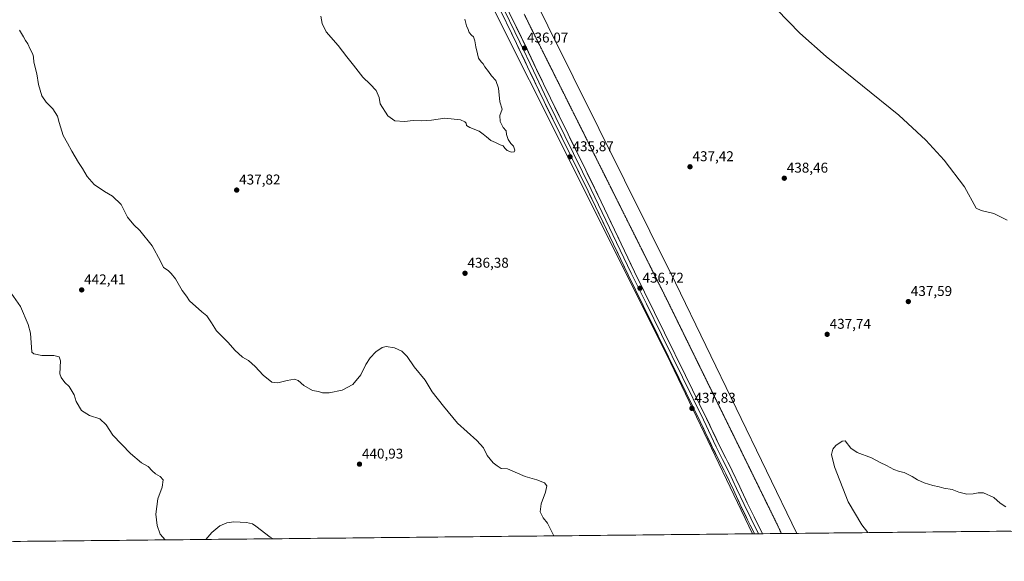
# Model space of a CAD drawing. Units: metres. Extents: x 570204 to 573655, y 4701026 to 4703375.
# Drawn here: x 571593 to 572288, y 4701026 to 4701409 of the extents above; entities that cross this region are included whole.
import ezdxf
from ezdxf.enums import TextEntityAlignment as Align

# ---------------------------------------------------------------- set-up
doc = ezdxf.new("R2010")
doc.units = ezdxf.units.M
doc.header["$MEASUREMENT"] = 0
doc.linetypes.add('TRAZOS2', pattern=[0.375, 0.25, -0.125])
for name, color, linetype, lineweight in [('Carátula', 7, 'Continuous', 5), ('Cultivos herbáceos CxS', 92, 'Continuous', 0), ('Curva de nivel normal', 36, 'Continuous', 0), ('Layer 0', 7, 'Continuous', 0), ('Municipio CxS', 142, 'Continuous', 0), ('Pastizal CxS', 92, 'Continuous', 0), ('Punto de cota en terreno', 7, 'Continuous', 0), ('Rótulo de punto de cota en terreno', 19, 'Continuous', 0), ('Vía pecuaria eje', 92, 'TRAZOS2', 0)]:
    doc.layers.add(name, color=color, linetype=linetype, lineweight=lineweight)
doc.styles.add('Arial', font='txt', dxfattribs={"height": 0.2})

# ---------------------------------------------------------------- blocks, each defined once
blk = doc.blocks.new('*U150')
at = {"layer": 'Cultivos herbáceos CxS', "color": 92, "linetype": 'Continuous', "lineweight": 0}
blk.add_polyline3d([(573063.55, 4701055.52, 449.32), (572141.33, 4701046.01, 438.69), (572141.33, 4701046.01, 438.69), (572055.75, 4701222.75, 436.66), (571947.42, 4701440.99, 437.56), (571907.02, 4701522.36, 438.5), (571876.36, 4701584.13, 439.43), (571680.19, 4701798.13, 435.3), (571511.4, 4701982.38, 431.32)], dxfattribs=at)
blk = doc.blocks.new('*U155')
at = {"layer": 'Curva de nivel normal', "color": 36, "linetype": 'Continuous', "lineweight": 0}
for points in [[(572289.78, 4701267.06, 440), (572280.36, 4701271.69, 440), (572271.47, 4701273.96, 440), (572267.91, 4701275.52, 440), (572259.71, 4701290.71, 440), (572245.43, 4701309.45, 440), (572232.37, 4701323.6, 440), (572213.36, 4701341.17, 440), (572162.16, 4701382.54, 440), (572143.55, 4701399.11, 440), (572110.73, 4701432.89, 440)], [(571592.74, 4701401.32, 440), (571595.61, 4701396.42, 440), (571596.99, 4701393.81, 440), (571598.5, 4701391.64, 440), (571600.17, 4701387.7, 440), (571602.13, 4701384.16, 440), (571602.65, 4701382.18, 440), (571602.83, 4701378.52, 440), (571604.96, 4701370.34, 440), (571606.16, 4701362.8, 440), (571608.5, 4701354.82, 440), (571611.5, 4701350.35, 440), (571616.1, 4701345.68, 440), (571619.53, 4701340.45, 440), (571620.76, 4701336, 440), (571623.62, 4701326.76, 440), (571626.66, 4701321.48, 440), (571629.64, 4701315.78, 440), (571634.26, 4701307.84, 440), (571637.04, 4701303.62, 440), (571640.38, 4701297.96, 440), (571645.43, 4701292.34, 440), (571652.65, 4701287.35, 440), (571658.3, 4701284.14, 440), (571664.48, 4701278.06, 440), (571668.88, 4701269.3, 440), (571673.31, 4701263.89, 440), (571677.58, 4701259.82, 440), (571686.32, 4701248.9, 440), (571692.25, 4701238.17, 440), (571694.36, 4701233.6, 440), (571697.67, 4701231.58, 440), (571699.82, 4701229.33, 440), (571702.75, 4701225.72, 440), (571707.59, 4701217.36, 440), (571710.54, 4701213.46, 440), (571712.69, 4701210.2, 440), (571721.46, 4701202.39, 440), (571724.98, 4701199.58, 440), (571728.32, 4701194.58, 440), (571731.78, 4701188.86, 440), (571739.88, 4701180.72, 440), (571744.58, 4701175.25, 440), (571750.07, 4701170.48, 440), (571754.35, 4701167.92, 440), (571759.15, 4701163.84, 440), (571764.63, 4701157.78, 440), (571770.91, 4701152.7, 440), (571774.93, 4701152.18, 440), (571781.7, 4701154.02, 440), (571786.78, 4701154.82, 440), (571789.3, 4701153.9, 440), (571793.43, 4701150.44, 440), (571799.62, 4701146.94, 440), (571803.83, 4701146.06, 440), (571806.49, 4701145.14, 440), (571811.33, 4701145.18, 440), (571820.52, 4701147.09, 440), (571828, 4701151.11, 440), (571833.69, 4701157.89, 440), (571837.22, 4701165.09, 440), (571840.13, 4701169.88, 440), (571844.28, 4701174.22, 440), (571848.6, 4701177.27, 440), (571851.5, 4701177.92, 440), (571857.36, 4701176.96, 440), (571862.6, 4701174.53, 440), (571866.23, 4701170.83, 440), (571871.34, 4701163.6, 440), (571878.99, 4701154.25, 440), (571883.93, 4701145.91, 440), (571891.94, 4701135.78, 440), (571901.82, 4701123.72, 440), (571915.48, 4701111.66, 440), (571920.15, 4701106.34, 440), (571922.68, 4701101.03, 440), (571926.93, 4701095.77, 440), (571929.96, 4701093.57, 440), (571932.62, 4701091.9, 440), (571937.26, 4701091.54, 440), (571949.51, 4701086.12, 440), (571957.88, 4701083.83, 440), (571963.33, 4701081.79, 440), (571964.85, 4701079.53, 440), (571964.04, 4701075.17, 440), (571960.84, 4701066.78, 440), (571960.17, 4701061.28, 440), (571962.3, 4701057.02, 440), (571965.33, 4701053.2, 440), (571969.78, 4701044.24, 440)], [(572191.54, 4701046.53, 440), (572187.29, 4701052.05, 440), (572177.66, 4701068.28, 440), (572167.96, 4701093.03, 440), (572165.94, 4701101.74, 440), (572166.79, 4701105.43, 440), (572168.9, 4701108.09, 440), (572173.47, 4701111.09, 440), (572175.52, 4701111.42, 440), (572179.49, 4701106.07, 440), (572183.95, 4701103.05, 440), (572194.01, 4701099.25, 440), (572200.09, 4701096.04, 440), (572204.74, 4701093.85, 440), (572209.87, 4701091.09, 440), (572213.81, 4701089.78, 440), (572217.06, 4701089.06, 440), (572222.81, 4701086.09, 440), (572226.5, 4701083.76, 440), (572231.21, 4701081.71, 440), (572237.38, 4701079.73, 440), (572241.75, 4701078.77, 440), (572245.04, 4701077.84, 440), (572250.94, 4701076.89, 440), (572255.78, 4701075.07, 440), (572261.34, 4701073.63, 440), (572265.91, 4701073.86, 440), (572269.44, 4701074.73, 440), (572273.22, 4701074.72, 440), (572280.32, 4701071.35, 440), (572284.85, 4701067.38, 440), (572289, 4701064.71, 440)]]:
    blk.add_polyline3d(points, dxfattribs=at)
blk = doc.blocks.new('*U158')
at = {"layer": 'Curva de nivel normal', "color": 36, "linetype": 'Continuous', "lineweight": 0}
blk.add_polyline3d([(571805.42, 4701411.1, 435), (571806.23, 4701405.92, 435), (571809.2, 4701400.13, 435), (571817.58, 4701390.5, 435), (571823.75, 4701382.34, 435), (571828.49, 4701376.42, 435), (571834.93, 4701368.1, 435), (571840.16, 4701363.1, 435), (571844.49, 4701358.52, 435), (571846.66, 4701353.69, 435), (571847.38, 4701349.16, 435), (571852.74, 4701340.67, 435), (571857.57, 4701337.16, 435), (571864.49, 4701336.75, 435), (571870.5, 4701337.42, 435), (571876.65, 4701337.24, 435), (571880.03, 4701337.52, 435), (571883.49, 4701337.65, 435), (571892.83, 4701338.98, 435), (571903.94, 4701337.87, 435), (571906.96, 4701336.55, 435), (571907.94, 4701335.53, 435), (571908.3, 4701333.9, 435), (571910.48, 4701332.41, 435), (571917.08, 4701330.02, 435), (571920, 4701327.7, 435), (571922.3, 4701325.99, 435), (571925.38, 4701323.42, 435), (571928.75, 4701322.02, 435), (571931.96, 4701320.22, 435), (571934.14, 4701319.58, 435), (571935.26, 4701317.86, 435), (571936.93, 4701316.23, 435), (571939.89, 4701315.18, 435), (571941.88, 4701315.26, 435), (571942.29, 4701316.58, 435), (571941.27, 4701319.38, 435), (571939.48, 4701321.32, 435), (571937.61, 4701323.98, 435), (571936.48, 4701327.52, 435), (571936.23, 4701330.16, 435), (571934.16, 4701332.42, 435), (571931.92, 4701336.85, 435), (571931.73, 4701340.94, 435), (571933.38, 4701345.43, 435), (571931.78, 4701350.53, 435), (571930.69, 4701360.28, 435), (571928.81, 4701365.64, 435), (571925.85, 4701368.96, 435), (571923.78, 4701371.97, 435), (571921.13, 4701375.42, 435), (571920.01, 4701377.53, 435), (571918.62, 4701378.88, 435), (571916.64, 4701381.53, 435), (571916.04, 4701384.42, 435), (571914.75, 4701389.45, 435), (571914.17, 4701393.72, 435), (571913.17, 4701396.43, 435), (571911.71, 4701397.64, 435), (571910.19, 4701399.54, 435), (571909.44, 4701401.71, 435), (571908.25, 4701404.26, 435), (571906.97, 4701408.9, 435)], dxfattribs=at)
blk = doc.blocks.new('*U159')
at = {"layer": 'Curva de nivel normal', "color": 36, "linetype": 'Continuous', "lineweight": 0}
for points in [[(571585.22, 4701217.92, 445), (571593.34, 4701206.07, 445), (571598.69, 4701193.52, 445), (571600.4, 4701187.43, 445), (571601.44, 4701173.97, 445), (571602.86, 4701172.67, 445), (571608.45, 4701171.54, 445), (571616.91, 4701171.5, 445), (571620.8, 4701170.72, 445), (571621.52, 4701167.78, 445), (571621.27, 4701158.72, 445), (571622.09, 4701156.07, 445), (571624.72, 4701152.43, 445), (571627.72, 4701149.76, 445), (571631.28, 4701143.76, 445), (571632.76, 4701139.09, 445), (571636.42, 4701132.67, 445), (571642.16, 4701129.32, 445), (571649.35, 4701126.9, 445), (571653.83, 4701122.66, 445), (571658.68, 4701115.26, 445), (571671.11, 4701102.46, 445), (571678.84, 4701095.82, 445), (571683.53, 4701093.3, 445), (571686.34, 4701090.22, 445), (571688.74, 4701088.08, 445), (571691.94, 4701086.19, 445), (571694.03, 4701083.7, 445), (571693.45, 4701078.71, 445), (571690.43, 4701070.35, 445), (571688.99, 4701059.58, 445), (571689.78, 4701051.57, 445), (571692.06, 4701045.55, 445), (571695.62, 4701041.41, 445)], [(571724.16, 4701041.7, 445), (571728.49, 4701046.66, 445), (571734.01, 4701051.25, 445), (571738.95, 4701053.5, 445), (571743.96, 4701054.06, 445), (571752.9, 4701053.77, 445), (571757.18, 4701052.72, 445), (571759.49, 4701051.13, 445), (571769.7, 4701043.42, 445), (571771.69, 4701042.19, 445)]]:
    blk.add_polyline3d(points, dxfattribs=at)
blk = doc.blocks.new('5PATER')
at = {"layer": 'Carátula', "linetype": 'Continuous', "lineweight": 5}
h = blk.add_hatch(color=250, dxfattribs=at)
edge = h.paths.add_edge_path()
edge.add_ellipse((0, 0.01), major_axis=(-1.33, -1.34), ratio=0.999422, start_angle=0, end_angle=360)

msp = doc.modelspace()

# ---------------------------------------------------------------- linework, layer by layer
at = {"layer": 'Cultivos herbáceos CxS', "color": 92, "linetype": 'Continuous', "lineweight": 0}
for points in [[(570405.11, 4703341.52, 432.31), (570580.49, 4703148.11, 428.87), (570582.44, 4703145.08, 428.83), (570600.31, 4703121.84, 428.65), (570605.8, 4703111.21, 428.29), (570609.94, 4703106.16, 428.09), (570620.3, 4703092.9, 427.74), (570648.54, 4703064.68, 427.18), (570656.93, 4703055.86, 426.85), (570660.32, 4703049.92, 426.76), (570664.5, 4703041.56, 426.56), (570666.13, 4703037.08, 426.45), (570669.52, 4703027.75, 425.98), (570671.78, 4703021.16, 425.66), (570963.52, 4702634.68, 421.82), (571376.48, 4702090.54, 430.1), (571542.71, 4701910.09, 432.2), (571855.46, 4701559.93, 437.71), (572049.53, 4701171.93, 437.41), (572110.1, 4701045.69, 438.93)], [(570434.78, 4703341.83, 433.2), (570655.57, 4703096.19, 428.34), (570676.6, 4703073.78, 427.85), (570699.26, 4703040.92, 426.97), (570801.24, 4702902.68, 424.63), (570856.8, 4702815.96, 424.37), (570945.16, 4702705.66, 422.28), (571126.85, 4702464.57, 425.15), (571133.56, 4702455.67, 424.66), (571225.33, 4702333.89, 427.5), (571402.49, 4702103.95, 431.52), (571511.4, 4701982.38, 431.32), (571680.19, 4701798.13, 435.3), (571876.36, 4701584.13, 439.43), (571907.02, 4701522.36, 438.5), (571947.42, 4701440.99, 437.56), (572055.75, 4701222.75, 436.66), (572141.33, 4701046.01, 438.69)], [(571542.71, 4701910.09, 432.2), (571855.46, 4701559.93, 437.71), (572049.53, 4701171.93, 437.41), (572110.1, 4701045.69, 438.93), (570229.38, 4701026.28, 460.09)], [(573063.55, 4701055.52, 449.32), (572141.33, 4701046.01, 438.69)], [(572110.1, 4701045.69, 438.93), (570229.38, 4701026.28, 460.09)]]:
    msp.add_polyline3d(points, dxfattribs=at)
at = {"layer": 'Layer 0', "linetype": 'Continuous', "lineweight": 0}
for points in [[(571876.97, 4701533.6), (571892.17, 4701502.47), (571917.05, 4701451.53), (571920.18, 4701445.27), (571923.37, 4701439.04), (571931.42, 4701422.43), (571945.77, 4701392.82), (571955.48, 4701372.42), (571965.19, 4701352.01), (571996.29, 4701288.72), (572024.54, 4701229.59), (572035.19, 4701208.04), (572045.84, 4701186.49), (572060.61, 4701156.31), (572075.39, 4701126.11), (572084.39, 4701107.09), (572088.97, 4701098.07), (572093.55, 4701089.04), (572098.85, 4701077.71), (572104.15, 4701066.39), (572108.9, 4701056.63), (572114.33, 4701045.73)], [(571881.46, 4701530.1), (571894.42, 4701503.56), (571919.29, 4701452.64), (571922.41, 4701446.4), (571925.6, 4701440.15), (571933.66, 4701423.52), (571948.02, 4701393.9), (571957.73, 4701373.49), (571967.44, 4701353.09), (571998.53, 4701289.81), (572026.78, 4701230.68), (572048.08, 4701187.59), (572062.86, 4701157.4), (572077.64, 4701127.19), (572082.15, 4701117.67), (572086.63, 4701108.19), (572091.19, 4701099.2), (572095.79, 4701090.13), (572101.11, 4701078.76), (572106.4, 4701067.46), (572111.14, 4701057.73), (572116.59, 4701046.79), (572117.08, 4701045.76)], [(572111.55, 4701045.7), (572106.66, 4701055.53), (572101.89, 4701065.31), (572096.58, 4701076.65), (572091.3, 4701087.94), (572086.74, 4701096.93), (572082.14, 4701105.99), (572073.14, 4701125.02), (572058.36, 4701155.21), (572043.6, 4701185.39), (572032.95, 4701206.93), (572022.29, 4701228.49), (571994.04, 4701287.62), (571962.93, 4701350.92), (571953.22, 4701371.34), (571943.52, 4701391.74), (571929.17, 4701421.33)], [(572114.33, 4701045.73), (572111.55, 4701045.7)], [(572117.08, 4701045.76), (572114.33, 4701045.73)]]:
    msp.add_lwpolyline(points, dxfattribs=at)
msp.add_polyline3d([(571939.82, 4701410.82, 436.18), (571941.87, 4701406.59, 436.08), (571943.92, 4701402.36, 436.14), (571945.97, 4701398.13, 435.99), (571948.02, 4701393.9, 436.2), (571949.97, 4701389.82, 436.07), (571951.91, 4701385.74, 435.97), (571953.85, 4701381.65, 436.03), (571955.79, 4701377.57, 435.91), (571957.73, 4701373.49, 436.09), (571959.67, 4701369.41, 436), (571961.61, 4701365.33, 435.96), (571963.55, 4701361.25, 435.98), (571965.5, 4701357.17, 435.84), (571967.44, 4701353.09, 435.96), (571969.51, 4701348.87, 435.88), (571971.58, 4701344.66, 435.8), (571973.66, 4701340.44, 435.89), (571975.73, 4701336.22, 435.77), (571977.8, 4701332, 435.83), (571979.88, 4701327.78, 435.79), (571981.95, 4701323.56, 435.7), (571984.02, 4701319.34, 435.79), (571986.1, 4701315.12, 435.71), (571988.17, 4701310.9, 435.82), (571990.24, 4701306.68, 435.79), (571992.32, 4701302.46, 435.77), (571994.39, 4701298.24, 435.84), (571996.46, 4701294.02, 435.76), (571998.53, 4701289.81, 435.89), (572000.55, 4701285.58, 435.84), (572002.57, 4701281.36, 435.9), (572004.59, 4701277.14, 435.95), (572006.61, 4701272.91, 435.92), (572008.62, 4701268.69, 435.98), (572010.64, 4701264.47, 435.9), (572012.66, 4701260.24, 436.06), (572014.68, 4701256.02, 436.07), (572016.69, 4701251.79, 436.08), (572018.71, 4701247.57, 436.24), (572020.73, 4701243.35, 436.15), (572022.75, 4701239.12, 436.36), (572024.77, 4701234.9, 436.34), (572026.78, 4701230.68, 436.41), (572028.91, 4701226.37, 436.51), (572031.04, 4701222.06, 436.44), (572033.17, 4701217.75, 436.73), (572035.3, 4701213.44, 436.61), (572037.43, 4701209.14, 436.78), (572039.56, 4701204.83, 436.77), (572041.69, 4701200.52, 436.71), (572043.82, 4701196.21, 436.94), (572045.95, 4701191.9, 436.91), (572048.08, 4701187.59, 437.07), (572050.19, 4701183.28, 437.01), (572052.3, 4701178.97, 437.06), (572054.41, 4701174.66, 437.07), (572056.52, 4701170.34, 437.07), (572058.64, 4701166.03, 437.21), (572060.75, 4701161.72, 437.11), (572062.86, 4701157.4, 437.23), (572064.97, 4701153.09, 437.28), (572067.08, 4701148.77, 437.36), (572069.19, 4701144.45, 437.52), (572071.31, 4701140.14, 437.45), (572073.42, 4701135.82, 437.62), (572075.53, 4701131.51, 437.6), (572077.64, 4701127.19, 437.73), (572079.14, 4701124.02, 437.86), (572080.64, 4701120.85, 437.8), (572082.15, 4701117.67, 437.82), (572083.64, 4701114.51, 437.97), (572085.14, 4701111.35, 437.98), (572086.63, 4701108.19, 438.04), (572088.15, 4701105.19, 438.14), (572089.67, 4701102.19, 438.15), (572091.19, 4701099.2, 438.06), (572092.73, 4701096.17, 438.22), (572094.26, 4701093.15, 438.3), (572095.79, 4701090.13, 438.2), (572097.56, 4701086.34, 438.3), (572099.34, 4701082.55, 438.39), (572101.11, 4701078.76, 438.26), (572102.87, 4701075, 438.5), (572104.64, 4701071.23, 438.47), (572106.4, 4701067.46, 438.39), (572107.98, 4701064.22, 438.55), (572109.56, 4701060.98, 438.53), (572111.14, 4701057.73, 438.46), (572112.96, 4701054.09, 438.69), (572114.77, 4701050.44, 438.59), (572116.59, 4701046.79, 438.54), (572117.08, 4701045.76, 438.61), (572111.55, 4701045.7, 438.87), (572110.28, 4701048.24, 438.81), (572108.47, 4701051.88, 438.77), (572106.66, 4701055.53, 438.8), (572105.07, 4701058.79, 438.74), (572103.48, 4701062.05, 438.67), (572101.89, 4701065.31, 438.69), (572100.12, 4701069.09, 438.66), (572098.35, 4701072.87, 438.61), (572096.58, 4701076.65, 438.61), (572094.82, 4701080.41, 438.49), (572093.06, 4701084.17, 438.33), (572091.3, 4701087.94, 438.45), (572089.78, 4701090.94, 438.36), (572088.26, 4701093.94, 438.3), (572086.74, 4701096.93, 438.31), (572085.2, 4701099.95, 438.33), (572083.67, 4701102.97, 438.3), (572082.14, 4701105.99, 438.25), (572080.34, 4701109.8, 438.16), (572078.54, 4701113.6, 438.13), (572076.74, 4701117.41, 438.09), (572074.94, 4701121.21, 437.98), (572073.14, 4701125.02, 437.86), (572071.03, 4701129.33, 437.91), (572068.92, 4701133.65, 437.75), (572066.81, 4701137.96, 437.83), (572064.7, 4701142.27, 437.69), (572062.59, 4701146.58, 437.59), (572060.48, 4701150.89, 437.57), (572058.36, 4701155.21, 437.4), (572056.25, 4701159.52, 437.51), (572054.15, 4701163.83, 437.36), (572052.04, 4701168.14, 437.37), (572049.93, 4701172.45, 437.24), (572047.82, 4701176.76, 437.21), (572045.71, 4701181.08, 437.27), (572043.6, 4701185.39, 437.13), (572041.47, 4701189.69, 437.19), (572039.34, 4701194, 437.05), (572037.21, 4701198.31, 437.03), (572035.08, 4701202.62, 436.9), (572032.95, 4701206.93, 436.8), (572030.82, 4701211.24, 436.84), (572028.68, 4701215.55, 436.68), (572026.55, 4701219.87, 436.78), (572024.42, 4701224.18, 436.54), (572022.29, 4701228.49, 436.56), (572020.27, 4701232.72, 436.47), (572018.25, 4701236.94, 436.38), (572016.23, 4701241.16, 436.41), (572014.21, 4701245.39, 436.26), (572012.2, 4701249.61, 436.29), (572010.18, 4701253.83, 436.22), (572008.16, 4701258.06, 436.09), (572006.14, 4701262.28, 436.15), (572004.13, 4701266.51, 436.02), (572002.11, 4701270.73, 436.05), (572000.09, 4701274.95, 435.97), (571998.07, 4701279.18, 435.91), (571996.05, 4701283.4, 436.02), (571994.04, 4701287.62, 435.96), (571991.96, 4701291.84, 435.98), (571989.89, 4701296.06, 435.89), (571987.82, 4701300.28, 435.86), (571985.74, 4701304.5, 435.89), (571983.67, 4701308.72, 435.84), (571981.59, 4701312.94, 435.93), (571979.52, 4701317.16, 435.81), (571977.45, 4701321.38, 435.84), (571975.37, 4701325.6, 435.89), (571973.3, 4701329.82, 435.81), (571971.23, 4701334.04, 435.98), (571969.15, 4701338.26, 435.84), (571967.08, 4701342.48, 435.9), (571965.01, 4701346.7, 435.9), (571962.93, 4701350.92, 435.9), (571960.99, 4701355, 435.99), (571959.05, 4701359.09, 435.86), (571957.1, 4701363.17, 436.03), (571955.16, 4701367.26, 435.99), (571953.22, 4701371.34, 435.96), (571951.28, 4701375.42, 436.09), (571949.34, 4701379.5, 436), (571947.4, 4701383.58, 436.08), (571945.46, 4701387.66, 436.09), (571943.52, 4701391.74, 436.03), (571941.47, 4701395.97, 436.16), (571939.42, 4701400.19, 436.1), (571937.37, 4701404.42, 436.13), (571935.32, 4701408.65, 436.22)], dxfattribs=at)
at = {"layer": 'Municipio CxS', "color": 142, "linetype": 'Continuous', "lineweight": 0}
msp.add_polyline3d([(572292.31, 4701047.57, 440.41), (572287.32, 4701047.51, 440.46), (572282.33, 4701047.46, 440.53), (572277.34, 4701047.41, 440.64), (572272.34, 4701047.36, 440.76), (572267.35, 4701047.31, 440.85), (572262.36, 4701047.26, 440.89), (572257.37, 4701047.21, 440.98), (572252.37, 4701047.15, 441.18), (572247.38, 4701047.1, 441.32), (572242.39, 4701047.05, 441.44), (572237.4, 4701047, 441.55), (572232.4, 4701046.95, 441.62), (572227.41, 4701046.9, 441.62), (572222.42, 4701046.85, 441.56), (572217.43, 4701046.79, 441.39), (572212.43, 4701046.74, 441.17), (572207.44, 4701046.69, 440.87), (572202.45, 4701046.64, 440.57), (572197.46, 4701046.59, 440.26), (572192.46, 4701046.54, 440.01), (572187.47, 4701046.48, 439.78), (572182.48, 4701046.43, 439.59), (572177.49, 4701046.38, 439.43), (572172.49, 4701046.33, 439.28), (572167.5, 4701046.28, 439.16), (572162.51, 4701046.23, 439.06), (572157.52, 4701046.18, 438.93), (572152.52, 4701046.12, 438.8), (572147.53, 4701046.07, 438.67), (572142.54, 4701046.02, 438.62), (572137.55, 4701045.97, 438.68), (572132.55, 4701045.92, 438.73), (572127.56, 4701045.87, 438.72), (572122.57, 4701045.81, 438.7), (572117.58, 4701045.76, 438.63), (572112.58, 4701045.71, 438.85), (572107.59, 4701045.66, 438.76), (572102.6, 4701045.61, 438.71), (572097.6, 4701045.56, 438.73), (572092.61, 4701045.51, 438.76), (572087.62, 4701045.45, 438.81), (572082.63, 4701045.4, 438.85), (572077.63, 4701045.35, 438.86), (572072.64, 4701045.3, 438.86), (572067.65, 4701045.25, 438.91), (572062.66, 4701045.2, 438.95), (572057.66, 4701045.15, 438.97), (572052.67, 4701045.09, 438.99), (572047.68, 4701045.04, 439.02), (572042.69, 4701044.99, 439.07), (572037.69, 4701044.94, 439.13), (572032.7, 4701044.89, 439.17), (572027.71, 4701044.84, 439.17), (572022.72, 4701044.78, 439.16), (572017.72, 4701044.73, 439.19), (572012.73, 4701044.68, 439.26), (572007.74, 4701044.63, 439.35), (572002.75, 4701044.58, 439.43), (571997.75, 4701044.53, 439.52), (571992.76, 4701044.48, 439.57), (571987.77, 4701044.42, 439.62), (571982.78, 4701044.37, 439.67), (571977.78, 4701044.32, 439.78), (571972.79, 4701044.27, 439.91), (571967.8, 4701044.22, 440.02), (571962.81, 4701044.17, 440.11), (571957.81, 4701044.11, 440.21), (571952.82, 4701044.06, 440.34), (571947.83, 4701044.01, 440.48), (571942.84, 4701043.96, 440.7), (571937.84, 4701043.91, 440.9), (571932.85, 4701043.86, 441.01), (571927.86, 4701043.81, 441.04), (571922.87, 4701043.75, 441.04), (571917.87, 4701043.7, 441.04), (571912.88, 4701043.65, 441.05), (571907.89, 4701043.6, 441.07), (571902.9, 4701043.55, 441.1), (571897.9, 4701043.5, 441.13), (571892.91, 4701043.45, 441.18), (571887.92, 4701043.39, 441.25), (571882.93, 4701043.34, 441.32), (571877.93, 4701043.29, 441.4), (571872.94, 4701043.24, 441.49), (571867.95, 4701043.19, 441.62), (571862.96, 4701043.14, 441.74), (571857.96, 4701043.08, 441.86), (571852.97, 4701043.03, 441.97), (571847.98, 4701042.98, 442.1), (571842.98, 4701042.93, 442.24), (571837.99, 4701042.88, 442.4), (571833, 4701042.83, 442.58), (571828.01, 4701042.78, 442.79), (571823.01, 4701042.72, 443.01), (571818.02, 4701042.67, 443.21), (571813.03, 4701042.62, 443.43), (571808.04, 4701042.57, 443.63), (571803.04, 4701042.52, 443.84), (571798.05, 4701042.47, 444.04), (571793.06, 4701042.41, 444.23), (571788.07, 4701042.36, 444.4), (571783.07, 4701042.31, 444.57), (571778.08, 4701042.26, 444.72), (571773.09, 4701042.21, 444.88), (571768.1, 4701042.16, 445.06), (571763.1, 4701042.11, 445.23), (571758.11, 4701042.05, 445.4), (571753.12, 4701042, 445.45), (571748.13, 4701041.95, 445.37), (571743.13, 4701041.9, 445.23), (571738.14, 4701041.85, 445.13), (571733.15, 4701041.8, 445.09), (571728.16, 4701041.75, 445.03), (571723.16, 4701041.69, 444.91), (571718.17, 4701041.64, 444.79), (571713.18, 4701041.59, 444.7), (571708.19, 4701041.54, 444.69), (571703.19, 4701041.49, 444.75), (571698.2, 4701041.44, 444.89), (571693.21, 4701041.38, 445.07), (571688.22, 4701041.33, 445.29), (571683.22, 4701041.28, 445.5), (571678.23, 4701041.23, 445.65), (571673.24, 4701041.18, 445.74), (571668.25, 4701041.13, 445.84), (571663.25, 4701041.08, 445.98), (571658.26, 4701041.02, 446.17), (571653.27, 4701040.97, 446.4), (571648.28, 4701040.92, 446.66), (571643.28, 4701040.87, 447.01), (571638.29, 4701040.82, 447.35), (571633.3, 4701040.77, 447.63), (571628.31, 4701040.71, 447.86), (571623.31, 4701040.66, 448.07), (571618.32, 4701040.61, 448.33), (571613.33, 4701040.56, 448.61), (571608.33, 4701040.51, 448.86), (571603.34, 4701040.46, 449.06), (571598.35, 4701040.41, 449.2), (571593.36, 4701040.35, 449.39), (571588.36, 4701040.3, 449.7)], dxfattribs=at)
at = {"layer": 'Pastizal CxS', "color": 92, "linetype": 'Continuous', "lineweight": 0}
for points in [[(570405.11, 4703341.52, 432.31), (570580.49, 4703148.11, 428.87), (570582.44, 4703145.08, 428.83), (570600.31, 4703121.84, 428.65), (570605.8, 4703111.21, 428.29), (570609.94, 4703106.16, 428.09), (570620.3, 4703092.9, 427.74), (570648.54, 4703064.68, 427.18), (570656.93, 4703055.86, 426.85), (570660.32, 4703049.92, 426.76), (570664.5, 4703041.56, 426.56), (570666.13, 4703037.08, 426.45), (570669.52, 4703027.75, 425.98), (570671.78, 4703021.16, 425.66), (570963.52, 4702634.68, 421.82), (571376.48, 4702090.54, 430.1), (571542.71, 4701910.09, 432.2), (571855.46, 4701559.93, 437.71), (572049.53, 4701171.93, 437.41), (572110.1, 4701045.69, 438.93)], [(570434.78, 4703341.83, 433.2), (570655.57, 4703096.19, 428.34), (570676.6, 4703073.78, 427.85), (570699.26, 4703040.92, 426.97), (570801.24, 4702902.68, 424.63), (570856.8, 4702815.96, 424.37), (570945.16, 4702705.66, 422.28), (571126.85, 4702464.57, 425.15), (571133.56, 4702455.67, 424.66), (571225.33, 4702333.89, 427.5), (571402.49, 4702103.95, 431.52), (571511.4, 4701982.38, 431.32), (571680.19, 4701798.13, 435.3), (571876.36, 4701584.13, 439.43), (571907.02, 4701522.36, 438.5), (571947.42, 4701440.99, 437.56), (572055.75, 4701222.75, 436.66), (572141.33, 4701046.01, 438.69)], [(571511.4, 4701982.38, 431.32), (571680.19, 4701798.13, 435.3), (571876.36, 4701584.13, 439.43), (571907.02, 4701522.36, 438.5), (571947.42, 4701440.99, 437.56), (572055.75, 4701222.75, 436.66), (572141.33, 4701046.01, 438.69), (572110.1, 4701045.69, 438.93), (572110.1, 4701045.69, 438.93), (572049.53, 4701171.93, 437.41), (571855.46, 4701559.93, 437.71), (571542.71, 4701910.09, 432.2)], [(572141.33, 4701046.01, 438.69), (572110.1, 4701045.69, 438.93)]]:
    msp.add_polyline3d(points, dxfattribs=at)
at = {"layer": 'Vía pecuaria eje', "color": 92, "linetype": 'TRAZOS2', "lineweight": 0}
msp.add_polyline3d([(571948.98, 4701412.48, 436.66), (571951.15, 4701408.03, 436.69), (571953.32, 4701403.59, 436.59), (571955.53, 4701399.18, 436.66), (571957.73, 4701394.77, 436.66), (571959.94, 4701390.36, 436.66), (571962.14, 4701385.95, 436.65), (571964.35, 4701381.54, 436.69), (571966.55, 4701377.13, 436.67), (571968.76, 4701372.72, 436.61), (571970.96, 4701368.31, 436.67), (571973.17, 4701363.9, 436.56), (571975.37, 4701359.49, 436.57), (571977.58, 4701355.08, 436.47), (571979.78, 4701350.67, 436.41), (571981.99, 4701346.26, 436.37), (571984.19, 4701341.85, 436.35), (571986.4, 4701337.44, 436.36), (571988.6, 4701333.03, 436.28), (571990.81, 4701328.62, 436.27), (571993.01, 4701324.21, 436.17), (571995.22, 4701319.81, 436.14), (571997.42, 4701315.4, 436.07), (571999.63, 4701310.99, 436.03), (572001.84, 4701306.58, 436.02), (572004.04, 4701302.17, 436.03), (572006.25, 4701297.76, 436.06), (572008.45, 4701293.35, 435.96), (572010.66, 4701288.94, 436), (572012.86, 4701284.53, 436), (572015.07, 4701280.12, 436.1), (572017.27, 4701275.71, 435.97), (572019.48, 4701271.3, 435.99), (572021.68, 4701266.89, 435.99), (572023.89, 4701262.48, 436.06), (572026.09, 4701258.07, 436.12), (572028.3, 4701253.66, 436.18), (572030.5, 4701249.25, 436.27), (572032.71, 4701244.84, 436.37), (572034.91, 4701240.43, 436.59), (572037.12, 4701236.02, 436.74), (572039.32, 4701231.62, 436.77), (572041.53, 4701227.21, 436.85), (572043.73, 4701222.8, 436.81), (572045.94, 4701218.39, 436.72), (572048.14, 4701213.98, 436.78), (572050.35, 4701209.57, 436.8), (572052.51, 4701205.16, 436.87), (572054.67, 4701200.76, 436.99), (572056.83, 4701196.36, 437.13), (572058.99, 4701191.95, 437.08), (572061.15, 4701187.55, 437.04), (572063.31, 4701183.15, 437.11), (572065.47, 4701178.75, 437.1), (572067.63, 4701174.34, 437.13), (572069.79, 4701169.94, 437.15), (572071.95, 4701165.54, 437.21), (572074.11, 4701161.13, 437.22), (572076.27, 4701156.73, 437.28), (572078.43, 4701152.33, 437.35), (572080.59, 4701147.92, 437.36), (572082.75, 4701143.52, 437.48), (572084.91, 4701139.12, 437.5), (572087.07, 4701134.71, 437.6), (572089.23, 4701130.31, 437.65), (572091.39, 4701125.91, 437.68), (572093.55, 4701121.5, 437.78), (572095.71, 4701117.1, 437.83), (572097.88, 4701112.7, 437.87), (572100.04, 4701108.29, 438), (572102.2, 4701103.89, 438.02), (572104.36, 4701099.49, 438.11), (572106.52, 4701095.08, 438.16), (572108.68, 4701090.68, 438.25), (572110.84, 4701086.28, 438.31), (572113, 4701081.87, 438.4), (572115.16, 4701077.47, 438.41), (572117.32, 4701073.07, 438.47), (572119.48, 4701068.66, 438.47), (572121.64, 4701064.26, 438.56), (572123.8, 4701059.86, 438.57), (572125.96, 4701055.46, 438.63), (572128.12, 4701051.05, 438.7), (572129.26, 4701048.47, 438.72), (572130.41, 4701045.9, 438.74)], dxfattribs=at)

# ---------------------------------------------------------------- block references
at = {"layer": 'Cultivos herbáceos CxS', "color": 92, "linetype": 'Continuous', "lineweight": 0}
msp.add_blockref('*U150', (0, 0), dxfattribs=at)
at = {"layer": 'Curva de nivel normal', "color": 36, "linetype": 'Continuous', "lineweight": 0}
for name in ['*U158', '*U155', '*U159']:
    msp.add_blockref(name, (0, 0), dxfattribs=at)
at = {"layer": 'Punto de cota en terreno', "linetype": 'Continuous', "lineweight": 0}
for p in [(571949.16, 4701388.54, 436.07), (571981.26, 4701311.83, 435.87), (572065.96, 4701304.78, 437.42), (572132.52, 4701296.69, 438.46), (571745.98, 4701288.34, 437.82), (571907.15, 4701229.59, 436.38), (571636.58, 4701217.84, 442.41), (572030.67, 4701219.02, 436.72), (572220.07, 4701209.62, 437.59), (572162.78, 4701186.49, 437.74), (572067.33, 4701134.27, 437.83), (571832.66, 4701094.85, 440.93)]:
    msp.add_blockref('5PATER', p, dxfattribs=at)

# ---------------------------------------------------------------- texts
at = {"layer": 'Rótulo de punto de cota en terreno', "color": 19, "linetype": 'Continuous', "lineweight": 0, "style": 'Arial'}
for s, p in [('436,07', (571950.92, 4701390.3)), ('435,87', (571983.02, 4701313.59)), ('437,42', (572067.72, 4701306.54)), ('438,46', (572134.28, 4701298.45)), ('437,82', (571747.74, 4701290.1)), ('436,38', (571908.91, 4701231.35)), ('442,41', (571638.34, 4701219.6)), ('436,72', (572032.43, 4701220.78)), ('437,59', (572221.83, 4701211.38)), ('437,74', (572164.54, 4701188.25)), ('437,83', (572069.09, 4701136.03)), ('440,93', (571834.42, 4701096.61))]:
    msp.add_text(s, height=7, dxfattribs=at).set_placement(p, align=Align.BOTTOM_LEFT)

doc.saveas('drawing.dxf')
